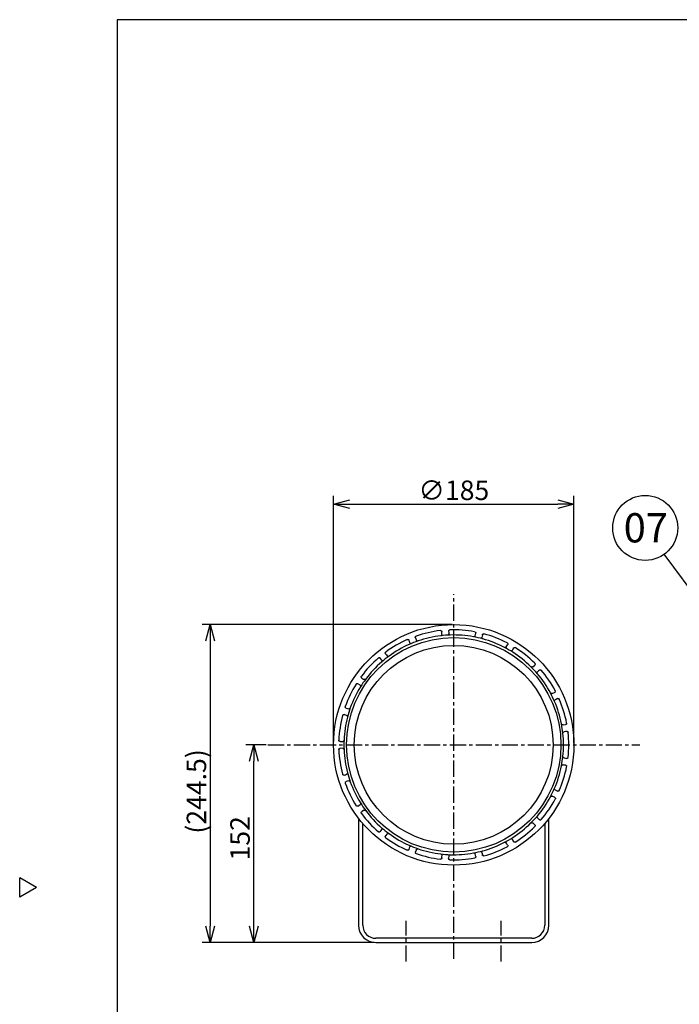
# Model space of a CAD drawing. Extents: x 256 to 661, y -145 to 141.
# Drawn here: x 256 to 358, y -17 to 135 of the extents above; entities that cross this region are included whole.
import ezdxf

# ---------------------------------------------------------------- set-up
doc = ezdxf.new("R2010")
doc.units = 0
doc.header["$LTSCALE"] = 2
doc.header["$MEASUREMENT"] = 0
doc.linetypes.add('CENTER', pattern=[2, 1.25, -0.25, 0.25, -0.25])
doc.layers.get('0').update_dxf_attribs({"linetype": 'CONTINUOUS'})
doc.styles.get("Standard").update_dxf_attribs({"font": 'TXT', "bigfont": 'BIGFONT'})
doc.styles.add('高4.5', font='txt.shx', dxfattribs={"height": 4.5, "bigfont": 'bigfont.shx'})

msp = doc.modelspace()

# ---------------------------------------------------------------- linework, layer by layer
at = {"color": 3}
for p, q in [((270.99, 134.76), (270.99, -139.24)), ((441.09, 134.76), (270.99, 134.76)), ((316.9, 39.68), (316.97, 39.5)), ((316.97, 39.5), (317.05, 39.31)), ((320.98, 40.2), (320.96, 40.6)), ((322.01, 40.68), (322.03, 40.49)), ((322.03, 40.49), (322.05, 40.28)), ((326.07, 39.98), (326.17, 40.37)), ((327.16, 39.95), (327.12, 39.74)), ((327.2, 40.14), (327.16, 39.95)), ((316.06, 38.92), (315.92, 39.29)), ((330.87, 38.27), (331.08, 38.61)), ((331.9, 37.92), (331.8, 37.74)), ((331.99, 38.09), (331.9, 37.92)), ((311.72, 36.23), (311.48, 36.55)), ((312.3, 37.21), (312.43, 37.06)), ((312.43, 37.06), (312.56, 36.9)), ((334.95, 35.22), (335.25, 35.49)), ((308.64, 33.49), (308.81, 33.39)), ((308.81, 33.39), (308.98, 33.27)), ((335.83, 34.58), (335.68, 34.44)), ((335.97, 34.71), (335.83, 34.58)), ((308.38, 32.39), (308.05, 32.62)), ((337.95, 31.1), (338.32, 31.27)), ((338.78, 30.32), (338.6, 30.23)), ((306.24, 28.86), (306.43, 28.81)), ((306.43, 28.81), (306.63, 28.75)), ((338.6, 30.23), (338.42, 30.14)), ((306.31, 27.73), (305.93, 27.86)), ((339.61, 26.28), (340.01, 26.33)), ((339.97, 25.26), (339.77, 25.23)), ((340.16, 25.29), (339.97, 25.26)), ((305.31, 23.73), (305.5, 23.74)), ((305.5, 23.74), (305.71, 23.74)), ((305.71, 22.67), (305.31, 22.68)), ((339.81, 20.11), (339.61, 20.13)), ((339.77, 21.19), (340.16, 21.12)), ((340.01, 20.08), (339.81, 20.11)), ((305.93, 18.56), (306.11, 18.62)), ((306.11, 18.62), (306.31, 18.68)), ((306.63, 17.66), (306.24, 17.55)), ((338.14, 15.23), (337.96, 15.31)), ((338.32, 15.15), (338.14, 15.23)), ((338.42, 16.28), (338.78, 16.1)), ((308.05, 13.79), (308.21, 13.9)), ((308.21, 13.9), (308.38, 14.02)), ((308.98, 13.14), (308.64, 12.92)), ((308.15, 11.9), (308.15, -4.55)), ((308.79, -4.55), (308.79, 11.11)), ((335.11, 11.06), (334.95, 11.2)), ((335.25, 10.93), (335.11, 11.06)), ((335.68, 11.98), (335.97, 11.7)), ((336.79, 11.11), (336.79, -4.55)), ((337.43, -4.55), (337.43, 11.9)), ((311.48, 9.86), (311.6, 10.02)), ((311.6, 10.02), (311.73, 10.18)), ((312.56, 9.52), (312.3, 9.21)), ((330.98, 7.97), (330.87, 8.14)), ((331.08, 7.8), (330.98, 7.97)), ((331.8, 8.68), (331.99, 8.33)), ((315.92, 7.12), (315.98, 7.3)), ((315.98, 7.3), (316.06, 7.5)), ((317.05, 7.11), (316.9, 6.74)), ((320.97, 6), (320.99, 6.21)), ((322.05, 6.13), (322.01, 5.73)), ((326.13, 6.23), (326.08, 6.43)), ((326.17, 6.04), (326.13, 6.23)), ((327.12, 6.67), (327.2, 6.28)), ((320.96, 5.81), (320.97, 6)), ((258.59, 1.26), (255.99, 2.76)), ((255.99, -0.24), (255.99, 2.76)), ((258.59, 1.26), (255.99, -0.24)), ((334.79, -6.55), (310.79, -6.55)), ((310.79, -7.19), (334.79, -7.19))]:
    msp.add_line(p, q, dxfattribs=at)
at = {"linetype": 'Continuous'}
for p, q in [((304.29, 23.46), (304.29, 61.5)), ((341.29, 23.46), (341.29, 61.5)), ((306.79, 60.25), (338.79, 60.25)), ((366.87, 36.75), (355.2, 52.53)), ((322.54, 41.71), (284.07, 41.71)), ((285.32, 39.21), (285.32, -4.69)), ((293.93, 23.21), (290.77, 23.21)), ((292.02, -4.69), (292.02, 20.71)), ((310.54, -7.19), (284.07, -7.19)), ((310.54, -7.19), (290.77, -7.19))]:
    msp.add_line(p, q, dxfattribs=at)
at = {"color": 0, "linetype": 'ByBlock', "lineweight": -2}
for p, q in [((304.29, 60.25), (306.79, 60.92)), ((338.79, 60.92), (341.29, 60.25)), ((306.79, 59.58), (304.29, 60.25)), ((304.29, 60.25), (306.79, 60.25)), ((341.29, 60.25), (338.79, 59.58)), ((341.29, 60.25), (338.79, 60.25)), ((284.65, 39.21), (285.32, 41.71)), ((285.32, 41.71), (285.99, 39.21)), ((285.32, 41.71), (285.32, 39.21)), ((291.35, 20.71), (292.02, 23.21)), ((292.02, 23.21), (292.69, 20.71)), ((292.02, 23.21), (292.02, 20.71)), ((285.32, -7.19), (284.65, -4.69)), ((285.99, -4.69), (285.32, -7.19)), ((285.32, -7.19), (285.32, -4.69)), ((292.02, -7.19), (291.35, -4.69)), ((292.69, -4.69), (292.02, -7.19)), ((292.02, -7.19), (292.02, -4.69))]:
    msp.add_line(p, q, dxfattribs=at)
at = {"color": 7, "linetype": 'CENTER'}
for p, q in [((322.79, -9.72), (322.79, 46.37)), ((294.18, 23.21), (351.41, 23.21)), ((315.49, -10.14), (315.49, -3.85)), ((330.09, -10.14), (330.09, -3.85))]:
    msp.add_line(p, q, dxfattribs=at)
at = {"color": 7}
msp.add_circle((352.26, 56.58), 5, dxfattribs=at)
at = {"color": 3}
for radius in [18.5, 16.5]:
    msp.add_circle((322.79, 23.21), radius, dxfattribs=at)
msp.add_circle((322.79, 23.21), 15.3)
for centre, radius, start, end in [((322.79, 23.21), 17.7, 79.5083, 91.9231), ((322.79, 23.21), 17.7, 113.794, 126.2088), ((322.79, 23.21), 17.7, 96.6512, 109.066), ((322.79, 23.21), 16.9, 96.7621, 108.955), ((322.79, 23.21), 16.9, 91.8122, 96.7621), ((322.79, 23.21), 16.9, 79.6193, 91.8122), ((322.79, 23.21), 16.9, 74.6693, 79.6193), ((322.79, 23.21), 16.9, 62.4764, 74.6693), ((322.79, 23.21), 17.7, 62.3655, 74.7802), ((322.79, 23.21), 16.9, 113.905, 126.0979), ((322.79, 23.21), 16.9, 108.955, 113.905), ((322.79, 23.21), 16.9, 57.5264, 62.4764), ((322.79, 23.21), 17.7, 45.2226, 57.6374), ((322.79, 23.21), 17.7, 130.9369, 143.3517), ((322.79, 23.21), 16.9, 126.0979, 131.0478), ((322.79, 23.21), 16.9, 45.3336, 57.5264), ((322.79, 23.21), 16.9, 131.0478, 143.2407), ((322.79, 23.21), 16.9, 40.3836, 45.3336), ((322.79, 23.21), 16.9, 143.2407, 148.1907), ((322.79, 23.21), 16.9, 28.1907, 40.3836), ((322.79, 23.21), 17.7, 28.0798, 40.4945), ((322.79, 23.21), 17.7, 148.0798, 160.4945), ((322.79, 23.21), 16.9, 148.1907, 160.3836), ((322.79, 23.21), 16.9, 23.2407, 28.1907), ((322.79, 23.21), 16.9, 160.3836, 165.3336), ((322.79, 23.21), 16.9, 11.0478, 23.2407), ((322.79, 23.21), 17.7, 10.9369, 23.3517), ((322.79, 23.21), 17.7, 165.2226, 177.6374), ((322.79, 23.21), 16.9, 165.3336, 177.5264), ((322.79, 23.21), 16.9, 6.0979, 11.0478), ((322.79, 23.21), 16.9, 353.905, 6.0979), ((322.79, 23.21), 17.7, 353.794, 6.2088), ((322.79, 23.21), 16.9, 177.5264, 182.4764), ((322.79, 23.21), 17.7, 182.3655, 194.7802), ((322.79, 23.21), 16.9, 182.4764, 194.6693), ((322.79, 23.21), 16.9, 348.955, 353.905), ((322.79, 23.21), 16.9, 336.7621, 348.955), ((322.79, 23.21), 17.7, 336.6512, 349.066), ((322.79, 23.21), 16.9, 194.6693, 199.6193), ((322.79, 23.21), 17.7, 199.5083, 211.9231), ((322.79, 23.21), 16.9, 199.6193, 211.8122), ((322.79, 23.21), 16.9, 319.6193, 331.8122), ((322.79, 23.21), 16.9, 331.8122, 336.7621), ((322.79, 23.21), 16.9, 211.8122, 216.7621), ((322.79, 23.21), 17.7, 319.5083, 331.9231), ((322.79, 23.21), 17.7, 216.6512, 229.066), ((322.79, 23.21), 16.9, 216.7621, 228.955), ((322.79, 23.21), 16.9, 314.6693, 319.6193), ((322.79, 23.21), 16.9, 302.4764, 314.6693), ((322.79, 23.21), 17.7, 302.3655, 314.7802), ((322.79, 23.21), 16.9, 228.955, 233.905), ((322.79, 23.21), 16.9, 233.905, 246.0979), ((322.79, 23.21), 17.7, 233.794, 246.2088), ((322.79, 23.21), 16.9, 246.0979, 251.0478), ((322.79, 23.21), 16.9, 285.3336, 297.5264), ((322.79, 23.21), 16.9, 297.5264, 302.4764), ((322.79, 23.21), 17.7, 250.9369, 263.3517), ((322.79, 23.21), 16.9, 251.0478, 263.2407), ((322.79, 23.21), 16.9, 263.2407, 268.1907), ((322.79, 23.21), 16.9, 268.1907, 280.3836), ((322.79, 23.21), 16.9, 280.3836, 285.3336), ((322.79, 23.21), 17.7, 285.2226, 297.6374), ((322.79, 23.21), 17.7, 268.0798, 280.4945), ((310.79, -4.55), 2.64, 180, 270), ((310.79, -4.55), 2, 180, 270), ((334.79, -4.55), 2, 270, 0), ((334.79, -4.55), 2.64, 270, 0)]:
    msp.add_arc(centre, radius, start, end, dxfattribs=at)
for points, knots in [([(322.01, 40.68), (322.01, 40.7), (322.01, 40.73), (322.02, 40.77), (322.03, 40.79), (322.06, 40.83), (322.08, 40.85), (322.13, 40.89), (322.17, 40.9), (322.2, 40.9)], [0, 0, 0, 0, 0.25, 0.25, 0.5, 0.5, 0.75, 0.75, 1, 1, 1, 1]), ([(315.65, 39.4), (315.69, 39.42), (315.72, 39.42), (315.78, 39.42), (315.81, 39.41), (315.85, 39.38), (315.87, 39.37), (315.9, 39.33), (315.91, 39.31), (315.92, 39.29)], [0, 0, 0, 0, 0.25, 0.25, 0.5, 0.5, 0.75, 0.75, 1, 1, 1, 1]), ([(316.9, 39.68), (316.89, 39.7), (316.88, 39.72), (316.88, 39.76), (316.88, 39.79), (316.9, 39.84), (316.91, 39.86), (316.95, 39.9), (316.98, 39.92), (317.01, 39.94)], [0, 0, 0, 0, 0.25, 0.25, 0.5, 0.5, 0.75, 0.75, 1, 1, 1, 1]), ([(320.74, 40.79), (320.78, 40.79), (320.81, 40.79), (320.87, 40.76), (320.89, 40.75), (320.93, 40.71), (320.94, 40.69), (320.96, 40.65), (320.96, 40.63), (320.96, 40.6)], [0, 0, 0, 0, 0.25, 0.25, 0.5, 0.5, 0.75, 0.75, 1, 1, 1, 1]), ([(320.98, 40.2), (320.99, 40.18), (320.98, 40.16), (320.97, 40.12), (320.96, 40.1), (320.94, 40.06), (320.92, 40.04), (320.87, 40.01), (320.84, 39.99), (320.8, 39.99)], [0, 0, 0, 0, 0.25, 0.25, 0.5, 0.5, 0.75, 0.75, 1, 1, 1, 1]), ([(322.26, 40.1), (322.23, 40.1), (322.19, 40.11), (322.14, 40.13), (322.12, 40.15), (322.09, 40.18), (322.08, 40.2), (322.06, 40.24), (322.05, 40.26), (322.05, 40.28)], [0, 0, 0, 0, 0.25, 0.25, 0.5, 0.5, 0.75, 0.75, 1, 1, 1, 1]), ([(326.07, 39.98), (326.07, 39.96), (326.06, 39.94), (326.04, 39.9), (326.02, 39.89), (325.98, 39.86), (325.96, 39.84), (325.91, 39.83), (325.87, 39.82), (325.84, 39.83)], [0, 0, 0, 0, 0.25, 0.25, 0.5, 0.5, 0.75, 0.75, 1, 1, 1, 1]), ([(326.02, 40.61), (326.05, 40.6), (326.08, 40.59), (326.13, 40.55), (326.15, 40.53), (326.17, 40.48), (326.17, 40.46), (326.18, 40.41), (326.18, 40.39), (326.17, 40.37)], [0, 0, 0, 0, 0.25, 0.25, 0.5, 0.5, 0.75, 0.75, 1, 1, 1, 1]), ([(327.26, 39.51), (327.23, 39.51), (327.2, 39.53), (327.16, 39.57), (327.14, 39.59), (327.12, 39.64), (327.12, 39.66), (327.11, 39.7), (327.11, 39.72), (327.12, 39.74)], [0, 0, 0, 0, 0.25, 0.25, 0.5, 0.5, 0.75, 0.75, 1, 1, 1, 1]), ([(327.2, 40.14), (327.2, 40.16), (327.21, 40.18), (327.23, 40.22), (327.25, 40.24), (327.29, 40.27), (327.31, 40.28), (327.37, 40.3), (327.41, 40.3), (327.44, 40.29)], [0, 0, 0, 0, 0.25, 0.25, 0.5, 0.5, 0.75, 0.75, 1, 1, 1, 1]), ([(316.06, 38.92), (316.06, 38.9), (316.07, 38.87), (316.07, 38.83), (316.07, 38.81), (316.05, 38.76), (316.04, 38.74), (316, 38.69), (315.98, 38.67), (315.95, 38.66)], [0, 0, 0, 0, 0.25, 0.25, 0.5, 0.5, 0.75, 0.75, 1, 1, 1, 1]), ([(317.3, 39.19), (317.27, 39.18), (317.24, 39.18), (317.18, 39.19), (317.16, 39.2), (317.12, 39.22), (317.1, 39.23), (317.07, 39.27), (317.06, 39.29), (317.05, 39.31)], [0, 0, 0, 0, 0.25, 0.25, 0.5, 0.5, 0.75, 0.75, 1, 1, 1, 1]), ([(330.87, 38.27), (330.86, 38.25), (330.85, 38.24), (330.82, 38.21), (330.8, 38.19), (330.75, 38.18), (330.72, 38.17), (330.67, 38.17), (330.63, 38.18), (330.6, 38.19)], [0, 0, 0, 0, 0.25, 0.25, 0.5, 0.5, 0.75, 0.75, 1, 1, 1, 1]), ([(331, 38.89), (331.04, 38.87), (331.06, 38.85), (331.09, 38.8), (331.1, 38.77), (331.11, 38.72), (331.11, 38.7), (331.1, 38.65), (331.09, 38.63), (331.08, 38.61)], [0, 0, 0, 0, 0.25, 0.25, 0.5, 0.5, 0.75, 0.75, 1, 1, 1, 1]), ([(331.99, 38.09), (332, 38.11), (332.02, 38.12), (332.05, 38.15), (332.07, 38.17), (332.12, 38.19), (332.15, 38.19), (332.21, 38.19), (332.24, 38.18), (332.27, 38.16)], [0, 0, 0, 0, 0.25, 0.25, 0.5, 0.5, 0.75, 0.75, 1, 1, 1, 1]), ([(311.2, 36.58), (311.22, 36.6), (311.26, 36.62), (311.31, 36.63), (311.34, 36.63), (311.39, 36.62), (311.41, 36.61), (311.45, 36.58), (311.47, 36.57), (311.48, 36.55)], [0, 0, 0, 0, 0.25, 0.25, 0.5, 0.5, 0.75, 0.75, 1, 1, 1, 1]), ([(312.3, 37.21), (312.29, 37.22), (312.28, 37.24), (312.26, 37.28), (312.26, 37.31), (312.26, 37.36), (312.26, 37.39), (312.29, 37.44), (312.31, 37.47), (312.34, 37.49)], [0, 0, 0, 0, 0.25, 0.25, 0.5, 0.5, 0.75, 0.75, 1, 1, 1, 1]), ([(312.84, 36.86), (312.81, 36.84), (312.78, 36.83), (312.72, 36.82), (312.7, 36.82), (312.65, 36.83), (312.63, 36.84), (312.59, 36.87), (312.57, 36.88), (312.56, 36.9)], [0, 0, 0, 0, 0.25, 0.25, 0.5, 0.5, 0.75, 0.75, 1, 1, 1, 1]), ([(331.87, 37.46), (331.84, 37.48), (331.82, 37.51), (331.79, 37.56), (331.78, 37.58), (331.77, 37.63), (331.77, 37.65), (331.78, 37.7), (331.79, 37.72), (331.8, 37.74)], [0, 0, 0, 0, 0.25, 0.25, 0.5, 0.5, 0.75, 0.75, 1, 1, 1, 1]), ([(311.72, 36.23), (311.74, 36.21), (311.75, 36.2), (311.76, 36.15), (311.77, 36.13), (311.77, 36.08), (311.76, 36.06), (311.74, 36), (311.72, 35.97), (311.7, 35.95)], [0, 0, 0, 0, 0.25, 0.25, 0.5, 0.5, 0.75, 0.75, 1, 1, 1, 1]), ([(334.95, 35.22), (334.94, 35.21), (334.92, 35.19), (334.88, 35.18), (334.86, 35.17), (334.81, 35.17), (334.78, 35.17), (334.73, 35.19), (334.7, 35.2), (334.67, 35.23)], [0, 0, 0, 0, 0.25, 0.25, 0.5, 0.5, 0.75, 0.75, 1, 1, 1, 1]), ([(335.26, 35.77), (335.29, 35.75), (335.3, 35.72), (335.32, 35.66), (335.32, 35.63), (335.31, 35.58), (335.31, 35.56), (335.28, 35.52), (335.27, 35.5), (335.25, 35.49)], [0, 0, 0, 0, 0.25, 0.25, 0.5, 0.5, 0.75, 0.75, 1, 1, 1, 1]), ([(308.64, 33.49), (308.63, 33.5), (308.61, 33.52), (308.58, 33.55), (308.57, 33.58), (308.56, 33.62), (308.55, 33.65), (308.56, 33.71), (308.57, 33.74), (308.59, 33.77)], [0, 0, 0, 0, 0.25, 0.25, 0.5, 0.5, 0.75, 0.75, 1, 1, 1, 1]), ([(309.25, 33.32), (309.23, 33.29), (309.21, 33.27), (309.16, 33.25), (309.13, 33.24), (309.08, 33.24), (309.06, 33.24), (309.02, 33.25), (309, 33.26), (308.98, 33.27)], [0, 0, 0, 0, 0.25, 0.25, 0.5, 0.5, 0.75, 0.75, 1, 1, 1, 1]), ([(335.67, 34.16), (335.65, 34.18), (335.63, 34.21), (335.62, 34.27), (335.62, 34.3), (335.63, 34.34), (335.63, 34.36), (335.65, 34.4), (335.67, 34.42), (335.68, 34.44)], [0, 0, 0, 0, 0.25, 0.25, 0.5, 0.5, 0.75, 0.75, 1, 1, 1, 1]), ([(335.97, 34.71), (335.99, 34.73), (336, 34.74), (336.05, 34.76), (336.07, 34.77), (336.12, 34.77), (336.15, 34.77), (336.2, 34.75), (336.23, 34.73), (336.25, 34.7)], [0, 0, 0, 0, 0.25, 0.25, 0.5, 0.5, 0.75, 0.75, 1, 1, 1, 1]), ([(307.77, 32.57), (307.79, 32.6), (307.82, 32.62), (307.87, 32.65), (307.9, 32.66), (307.95, 32.66), (307.97, 32.66), (308.01, 32.64), (308.03, 32.63), (308.05, 32.62)], [0, 0, 0, 0, 0.25, 0.25, 0.5, 0.5, 0.75, 0.75, 1, 1, 1, 1]), ([(308.38, 32.39), (308.39, 32.38), (308.41, 32.36), (308.44, 32.33), (308.45, 32.31), (308.46, 32.26), (308.46, 32.23), (308.46, 32.18), (308.45, 32.14), (308.43, 32.12)], [0, 0, 0, 0, 0.25, 0.25, 0.5, 0.5, 0.75, 0.75, 1, 1, 1, 1]), ([(337.95, 31.1), (337.94, 31.09), (337.91, 31.09), (337.87, 31.08), (337.85, 31.08), (337.8, 31.09), (337.78, 31.1), (337.73, 31.14), (337.71, 31.16), (337.69, 31.19)], [0, 0, 0, 0, 0.25, 0.25, 0.5, 0.5, 0.75, 0.75, 1, 1, 1, 1]), ([(338.41, 31.54), (338.43, 31.51), (338.43, 31.47), (338.43, 31.41), (338.43, 31.39), (338.41, 31.34), (338.39, 31.32), (338.36, 31.29), (338.34, 31.28), (338.32, 31.27)], [0, 0, 0, 0, 0.25, 0.25, 0.5, 0.5, 0.75, 0.75, 1, 1, 1, 1]), ([(338.78, 30.32), (338.8, 30.33), (338.82, 30.34), (338.86, 30.34), (338.89, 30.34), (338.94, 30.33), (338.96, 30.32), (339.01, 30.28), (339.03, 30.26), (339.04, 30.22)], [0, 0, 0, 0, 0.25, 0.25, 0.5, 0.5, 0.75, 0.75, 1, 1, 1, 1]), ([(306.24, 28.86), (306.22, 28.87), (306.2, 28.88), (306.16, 28.91), (306.15, 28.92), (306.12, 28.96), (306.11, 28.99), (306.1, 29.05), (306.1, 29.08), (306.11, 29.12)], [0, 0, 0, 0, 0.25, 0.25, 0.5, 0.5, 0.75, 0.75, 1, 1, 1, 1]), ([(306.88, 28.88), (306.86, 28.85), (306.85, 28.82), (306.8, 28.78), (306.78, 28.77), (306.74, 28.75), (306.71, 28.75), (306.67, 28.74), (306.65, 28.75), (306.63, 28.75)], [0, 0, 0, 0, 0.25, 0.25, 0.5, 0.5, 0.75, 0.75, 1, 1, 1, 1]), ([(338.32, 29.88), (338.31, 29.91), (338.31, 29.94), (338.31, 30), (338.32, 30.02), (338.34, 30.07), (338.35, 30.09), (338.38, 30.12), (338.4, 30.13), (338.42, 30.14)], [0, 0, 0, 0, 0.25, 0.25, 0.5, 0.5, 0.75, 0.75, 1, 1, 1, 1]), ([(305.68, 27.72), (305.69, 27.76), (305.71, 27.79), (305.75, 27.83), (305.77, 27.84), (305.82, 27.86), (305.84, 27.87), (305.89, 27.87), (305.91, 27.86), (305.93, 27.86)], [0, 0, 0, 0, 0.25, 0.25, 0.5, 0.5, 0.75, 0.75, 1, 1, 1, 1]), ([(306.31, 27.73), (306.33, 27.73), (306.35, 27.72), (306.39, 27.69), (306.4, 27.67), (306.43, 27.63), (306.44, 27.61), (306.45, 27.55), (306.45, 27.52), (306.45, 27.49)], [0, 0, 0, 0, 0.25, 0.25, 0.5, 0.5, 0.75, 0.75, 1, 1, 1, 1]), ([(339.61, 26.28), (339.59, 26.28), (339.57, 26.28), (339.52, 26.29), (339.5, 26.3), (339.46, 26.32), (339.44, 26.34), (339.4, 26.38), (339.39, 26.41), (339.38, 26.45)], [0, 0, 0, 0, 0.25, 0.25, 0.5, 0.5, 0.75, 0.75, 1, 1, 1, 1]), ([(340.17, 26.57), (340.18, 26.53), (340.18, 26.5), (340.16, 26.44), (340.14, 26.42), (340.11, 26.38), (340.09, 26.36), (340.05, 26.34), (340.03, 26.34), (340.01, 26.33)], [0, 0, 0, 0, 0.25, 0.25, 0.5, 0.5, 0.75, 0.75, 1, 1, 1, 1]), ([(339.6, 25), (339.6, 25.04), (339.6, 25.07), (339.62, 25.12), (339.64, 25.14), (339.67, 25.18), (339.69, 25.19), (339.73, 25.22), (339.75, 25.22), (339.77, 25.23)], [0, 0, 0, 0, 0.25, 0.25, 0.5, 0.5, 0.75, 0.75, 1, 1, 1, 1]), ([(340.16, 25.29), (340.18, 25.3), (340.21, 25.3), (340.25, 25.29), (340.27, 25.28), (340.31, 25.26), (340.32, 25.26), (340.34, 25.24), (340.35, 25.23), (340.37, 25.19), (340.39, 25.16), (340.39, 25.12)], [0, 0, 0, 0, 0.25, 0.25, 0.5, 0.5, 0.625, 0.625, 0.75, 0.75, 1, 1, 1, 1]), ([(305.31, 23.73), (305.29, 23.73), (305.27, 23.74), (305.22, 23.75), (305.2, 23.76), (305.16, 23.79), (305.14, 23.81), (305.12, 23.87), (305.11, 23.9), (305.11, 23.94)], [0, 0, 0, 0, 0.25, 0.25, 0.5, 0.5, 0.75, 0.75, 1, 1, 1, 1]), ([(305.91, 23.94), (305.91, 23.9), (305.9, 23.87), (305.88, 23.83), (305.87, 23.82), (305.85, 23.8), (305.84, 23.79), (305.81, 23.77), (305.79, 23.76), (305.75, 23.75), (305.73, 23.74), (305.71, 23.74)], [0, 0, 0, 0, 0.25, 0.25, 0.375, 0.375, 0.5, 0.5, 0.75, 0.75, 1, 1, 1, 1]), ([(305.11, 22.48), (305.11, 22.51), (305.12, 22.55), (305.14, 22.6), (305.16, 22.62), (305.2, 22.65), (305.22, 22.66), (305.27, 22.68), (305.29, 22.68), (305.31, 22.68)], [0, 0, 0, 0, 0.25, 0.25, 0.5, 0.5, 0.75, 0.75, 1, 1, 1, 1]), ([(305.71, 22.67), (305.73, 22.67), (305.75, 22.67), (305.79, 22.65), (305.81, 22.64), (305.84, 22.62), (305.85, 22.61), (305.87, 22.59), (305.88, 22.58), (305.9, 22.54), (305.91, 22.51), (305.91, 22.48)], [0, 0, 0, 0, 0.25, 0.25, 0.5, 0.5, 0.625, 0.625, 0.75, 0.75, 1, 1, 1, 1]), ([(339.77, 21.19), (339.75, 21.19), (339.73, 21.2), (339.69, 21.22), (339.67, 21.23), (339.64, 21.27), (339.62, 21.29), (339.6, 21.35), (339.6, 21.38), (339.6, 21.41)], [0, 0, 0, 0, 0.25, 0.25, 0.5, 0.5, 0.75, 0.75, 1, 1, 1, 1]), ([(340.39, 21.29), (340.39, 21.26), (340.37, 21.23), (340.34, 21.18), (340.32, 21.16), (340.27, 21.13), (340.25, 21.13), (340.21, 21.12), (340.18, 21.12), (340.16, 21.12)], [0, 0, 0, 0, 0.25, 0.25, 0.5, 0.5, 0.75, 0.75, 1, 1, 1, 1]), ([(339.38, 19.97), (339.39, 20), (339.4, 20.03), (339.44, 20.08), (339.46, 20.09), (339.5, 20.12), (339.52, 20.13), (339.57, 20.14), (339.59, 20.14), (339.61, 20.13)], [0, 0, 0, 0, 0.25, 0.25, 0.5, 0.5, 0.75, 0.75, 1, 1, 1, 1]), ([(340.01, 20.08), (340.03, 20.08), (340.05, 20.07), (340.09, 20.05), (340.11, 20.04), (340.14, 20), (340.16, 19.98), (340.18, 19.92), (340.18, 19.88), (340.17, 19.85)], [0, 0, 0, 0, 0.25, 0.25, 0.5, 0.5, 0.75, 0.75, 1, 1, 1, 1]), ([(305.93, 18.56), (305.91, 18.55), (305.89, 18.55), (305.84, 18.55), (305.82, 18.55), (305.77, 18.57), (305.75, 18.58), (305.71, 18.63), (305.69, 18.66), (305.68, 18.69)], [0, 0, 0, 0, 0.25, 0.25, 0.5, 0.5, 0.75, 0.75, 1, 1, 1, 1]), ([(306.45, 18.93), (306.45, 18.9), (306.45, 18.86), (306.44, 18.81), (306.43, 18.78), (306.4, 18.74), (306.39, 18.72), (306.35, 18.7), (306.33, 18.69), (306.31, 18.68)], [0, 0, 0, 0, 0.25, 0.25, 0.5, 0.5, 0.75, 0.75, 1, 1, 1, 1]), ([(306.11, 17.3), (306.1, 17.33), (306.1, 17.36), (306.11, 17.42), (306.12, 17.45), (306.15, 17.49), (306.16, 17.51), (306.2, 17.53), (306.22, 17.54), (306.24, 17.55)], [0, 0, 0, 0, 0.25, 0.25, 0.5, 0.5, 0.75, 0.75, 1, 1, 1, 1]), ([(306.63, 17.66), (306.65, 17.67), (306.67, 17.67), (306.71, 17.67), (306.74, 17.66), (306.78, 17.65), (306.8, 17.63), (306.85, 17.59), (306.86, 17.56), (306.88, 17.53)], [0, 0, 0, 0, 0.25, 0.25, 0.5, 0.5, 0.75, 0.75, 1, 1, 1, 1]), ([(337.69, 15.22), (337.71, 15.25), (337.73, 15.28), (337.78, 15.31), (337.8, 15.32), (337.85, 15.33), (337.87, 15.33), (337.92, 15.33), (337.94, 15.32), (337.96, 15.31)], [0, 0, 0, 0, 0.25, 0.25, 0.5, 0.5, 0.75, 0.75, 1, 1, 1, 1]), ([(338.42, 16.28), (338.4, 16.29), (338.38, 16.3), (338.35, 16.33), (338.34, 16.35), (338.32, 16.39), (338.31, 16.42), (338.31, 16.48), (338.31, 16.51), (338.32, 16.54)], [0, 0, 0, 0, 0.25, 0.25, 0.5, 0.5, 0.75, 0.75, 1, 1, 1, 1]), ([(338.32, 15.15), (338.34, 15.14), (338.36, 15.13), (338.39, 15.09), (338.41, 15.07), (338.43, 15.03), (338.43, 15), (338.44, 14.94), (338.43, 14.91), (338.41, 14.88)], [0, 0, 0, 0, 0.25, 0.25, 0.5, 0.5, 0.75, 0.75, 1, 1, 1, 1]), ([(339.05, 16.19), (339.03, 16.16), (339.01, 16.13), (338.96, 16.1), (338.94, 16.08), (338.89, 16.07), (338.86, 16.07), (338.82, 16.08), (338.8, 16.09), (338.78, 16.1)], [0, 0, 0, 0, 0.25, 0.25, 0.5, 0.5, 0.75, 0.75, 1, 1, 1, 1]), ([(308.05, 13.79), (308.03, 13.78), (308.01, 13.77), (307.97, 13.76), (307.95, 13.75), (307.9, 13.76), (307.87, 13.77), (307.82, 13.79), (307.79, 13.82), (307.77, 13.85)], [0, 0, 0, 0, 0.25, 0.25, 0.5, 0.5, 0.75, 0.75, 1, 1, 1, 1]), ([(308.43, 14.3), (308.45, 14.27), (308.46, 14.24), (308.47, 14.18), (308.46, 14.15), (308.45, 14.11), (308.44, 14.09), (308.41, 14.05), (308.4, 14.04), (308.38, 14.02)], [0, 0, 0, 0, 0.25, 0.25, 0.5, 0.5, 0.75, 0.75, 1, 1, 1, 1]), ([(308.59, 12.64), (308.57, 12.67), (308.56, 12.7), (308.55, 12.76), (308.56, 12.79), (308.57, 12.84), (308.58, 12.86), (308.61, 12.9), (308.63, 12.91), (308.64, 12.92)], [0, 0, 0, 0, 0.25, 0.25, 0.5, 0.5, 0.75, 0.75, 1, 1, 1, 1]), ([(308.98, 13.14), (309, 13.15), (309.02, 13.16), (309.06, 13.17), (309.08, 13.18), (309.13, 13.17), (309.16, 13.17), (309.21, 13.14), (309.24, 13.12), (309.26, 13.09)], [0, 0, 0, 0, 0.25, 0.25, 0.5, 0.5, 0.75, 0.75, 1, 1, 1, 1]), ([(335.68, 11.98), (335.67, 11.99), (335.65, 12.01), (335.63, 12.05), (335.63, 12.07), (335.62, 12.12), (335.62, 12.15), (335.63, 12.2), (335.65, 12.23), (335.67, 12.26)], [0, 0, 0, 0, 0.25, 0.25, 0.5, 0.5, 0.75, 0.75, 1, 1, 1, 1]), ([(334.68, 11.19), (334.7, 11.21), (334.73, 11.23), (334.78, 11.25), (334.81, 11.25), (334.86, 11.24), (334.88, 11.24), (334.92, 11.22), (334.94, 11.21), (334.95, 11.2)], [0, 0, 0, 0, 0.25, 0.25, 0.5, 0.5, 0.75, 0.75, 1, 1, 1, 1]), ([(335.25, 10.93), (335.27, 10.91), (335.29, 10.9), (335.31, 10.86), (335.32, 10.83), (335.32, 10.78), (335.32, 10.76), (335.3, 10.7), (335.29, 10.67), (335.26, 10.64)], [0, 0, 0, 0, 0.25, 0.25, 0.5, 0.5, 0.75, 0.75, 1, 1, 1, 1]), ([(336.26, 11.71), (336.23, 11.69), (336.2, 11.67), (336.15, 11.65), (336.12, 11.64), (336.07, 11.65), (336.05, 11.65), (336, 11.67), (335.99, 11.68), (335.97, 11.7)], [0, 0, 0, 0, 0.25, 0.25, 0.5, 0.5, 0.75, 0.75, 1, 1, 1, 1]), ([(311.48, 9.86), (311.47, 9.85), (311.45, 9.83), (311.41, 9.81), (311.39, 9.8), (311.34, 9.79), (311.32, 9.79), (311.26, 9.8), (311.22, 9.81), (311.2, 9.84)], [0, 0, 0, 0, 0.25, 0.25, 0.5, 0.5, 0.75, 0.75, 1, 1, 1, 1]), ([(311.7, 10.46), (311.72, 10.44), (311.74, 10.41), (311.76, 10.36), (311.77, 10.33), (311.77, 10.28), (311.76, 10.26), (311.75, 10.22), (311.74, 10.2), (311.73, 10.18)], [0, 0, 0, 0, 0.25, 0.25, 0.5, 0.5, 0.75, 0.75, 1, 1, 1, 1]), ([(312.34, 8.93), (312.31, 8.95), (312.29, 8.97), (312.26, 9.03), (312.26, 9.06), (312.26, 9.11), (312.26, 9.13), (312.28, 9.17), (312.29, 9.19), (312.3, 9.21)], [0, 0, 0, 0, 0.25, 0.25, 0.5, 0.5, 0.75, 0.75, 1, 1, 1, 1]), ([(312.56, 9.52), (312.57, 9.53), (312.59, 9.55), (312.63, 9.57), (312.65, 9.58), (312.7, 9.59), (312.72, 9.59), (312.78, 9.58), (312.81, 9.57), (312.84, 9.55)], [0, 0, 0, 0, 0.25, 0.25, 0.5, 0.5, 0.75, 0.75, 1, 1, 1, 1]), ([(315.95, 7.76), (315.98, 7.74), (316, 7.72), (316.04, 7.68), (316.05, 7.65), (316.07, 7.61), (316.07, 7.58), (316.07, 7.54), (316.06, 7.52), (316.06, 7.5)], [0, 0, 0, 0, 0.25, 0.25, 0.5, 0.5, 0.75, 0.75, 1, 1, 1, 1]), ([(330.6, 8.22), (330.63, 8.24), (330.67, 8.24), (330.72, 8.24), (330.75, 8.24), (330.8, 8.22), (330.82, 8.21), (330.85, 8.18), (330.86, 8.16), (330.87, 8.14)], [0, 0, 0, 0, 0.25, 0.25, 0.5, 0.5, 0.75, 0.75, 1, 1, 1, 1]), ([(331.08, 7.8), (331.09, 7.78), (331.1, 7.76), (331.11, 7.72), (331.11, 7.69), (331.1, 7.64), (331.09, 7.62), (331.06, 7.57), (331.04, 7.54), (331.01, 7.53)], [0, 0, 0, 0, 0.25, 0.25, 0.5, 0.5, 0.75, 0.75, 1, 1, 1, 1]), ([(331.8, 8.68), (331.79, 8.7), (331.78, 8.72), (331.77, 8.76), (331.77, 8.78), (331.78, 8.83), (331.79, 8.86), (331.82, 8.91), (331.84, 8.93), (331.87, 8.95)], [0, 0, 0, 0, 0.25, 0.25, 0.5, 0.5, 0.75, 0.75, 1, 1, 1, 1]), ([(332.27, 8.26), (332.24, 8.24), (332.21, 8.23), (332.15, 8.22), (332.12, 8.23), (332.07, 8.25), (332.05, 8.26), (332.02, 8.29), (332, 8.31), (331.99, 8.33)], [0, 0, 0, 0, 0.25, 0.25, 0.5, 0.5, 0.75, 0.75, 1, 1, 1, 1]), ([(315.92, 7.12), (315.91, 7.1), (315.9, 7.08), (315.87, 7.05), (315.85, 7.03), (315.81, 7.01), (315.78, 7), (315.72, 6.99), (315.69, 7), (315.65, 7.01)], [0, 0, 0, 0, 0.25, 0.25, 0.5, 0.5, 0.75, 0.75, 1, 1, 1, 1]), ([(317.01, 6.48), (316.98, 6.49), (316.95, 6.51), (316.91, 6.55), (316.9, 6.58), (316.88, 6.63), (316.88, 6.65), (316.88, 6.7), (316.89, 6.72), (316.9, 6.74)], [0, 0, 0, 0, 0.25, 0.25, 0.5, 0.5, 0.75, 0.75, 1, 1, 1, 1]), ([(317.05, 7.11), (317.06, 7.13), (317.07, 7.15), (317.1, 7.18), (317.12, 7.19), (317.16, 7.22), (317.18, 7.23), (317.24, 7.24), (317.27, 7.23), (317.31, 7.22)], [0, 0, 0, 0, 0.25, 0.25, 0.5, 0.5, 0.75, 0.75, 1, 1, 1, 1]), ([(320.81, 6.42), (320.84, 6.42), (320.87, 6.41), (320.92, 6.38), (320.94, 6.36), (320.96, 6.32), (320.97, 6.3), (320.98, 6.25), (320.99, 6.23), (320.99, 6.21)], [0, 0, 0, 0, 0.25, 0.25, 0.5, 0.5, 0.75, 0.75, 1, 1, 1, 1]), ([(322.05, 6.13), (322.05, 6.15), (322.06, 6.17), (322.08, 6.21), (322.09, 6.23), (322.12, 6.27), (322.14, 6.28), (322.2, 6.31), (322.23, 6.32), (322.26, 6.32)], [0, 0, 0, 0, 0.25, 0.25, 0.5, 0.5, 0.75, 0.75, 1, 1, 1, 1]), ([(325.84, 6.58), (325.87, 6.59), (325.91, 6.59), (325.96, 6.57), (325.99, 6.56), (326.02, 6.53), (326.04, 6.51), (326.06, 6.47), (326.07, 6.45), (326.08, 6.43)], [0, 0, 0, 0, 0.25, 0.25, 0.5, 0.5, 0.75, 0.75, 1, 1, 1, 1]), ([(327.12, 6.67), (327.11, 6.69), (327.11, 6.71), (327.12, 6.76), (327.12, 6.78), (327.14, 6.82), (327.16, 6.84), (327.2, 6.88), (327.23, 6.9), (327.26, 6.91)], [0, 0, 0, 0, 0.25, 0.25, 0.5, 0.5, 0.75, 0.75, 1, 1, 1, 1]), ([(327.44, 6.13), (327.41, 6.12), (327.37, 6.12), (327.31, 6.13), (327.29, 6.15), (327.25, 6.18), (327.23, 6.2), (327.21, 6.24), (327.2, 6.26), (327.2, 6.28)], [0, 0, 0, 0, 0.25, 0.25, 0.5, 0.5, 0.75, 0.75, 1, 1, 1, 1]), ([(320.96, 5.81), (320.96, 5.79), (320.96, 5.77), (320.94, 5.72), (320.93, 5.7), (320.89, 5.67), (320.87, 5.65), (320.81, 5.63), (320.78, 5.62), (320.75, 5.63)], [0, 0, 0, 0, 0.25, 0.25, 0.5, 0.5, 0.75, 0.75, 1, 1, 1, 1]), ([(322.2, 5.52), (322.17, 5.52), (322.13, 5.53), (322.08, 5.56), (322.06, 5.58), (322.03, 5.62), (322.02, 5.64), (322.01, 5.69), (322.01, 5.71), (322.01, 5.73)], [0, 0, 0, 0, 0.25, 0.25, 0.5, 0.5, 0.75, 0.75, 1, 1, 1, 1]), ([(326.17, 6.04), (326.18, 6.02), (326.18, 6), (326.18, 5.95), (326.17, 5.93), (326.15, 5.89), (326.13, 5.86), (326.08, 5.83), (326.05, 5.81), (326.02, 5.8)], [0, 0, 0, 0, 0.25, 0.25, 0.5, 0.5, 0.75, 0.75, 1, 1, 1, 1])]:
    msp.add_open_spline(points, degree=3, knots=knots, dxfattribs=at)

# ---------------------------------------------------------------- texts
at = {"color": 4, "linetype": 'Continuous'}
msp.add_text('∅185', height=3, dxfattribs=at).set_placement((317.35, 60.87))
at = {"color": 4, "style": '高4.5'}
msp.add_text('07', height=4.5, dxfattribs=at).set_placement((348.95, 54.35))
at = {"color": 4, "linetype": 'Continuous'}
for s, p in [('(244.5)', (284.69, 9.55)), ('152', (291.4, 5.43))]:
    msp.add_text(s, height=3, rotation=90, dxfattribs=at).set_placement(p)

doc.saveas('drawing.dxf')
